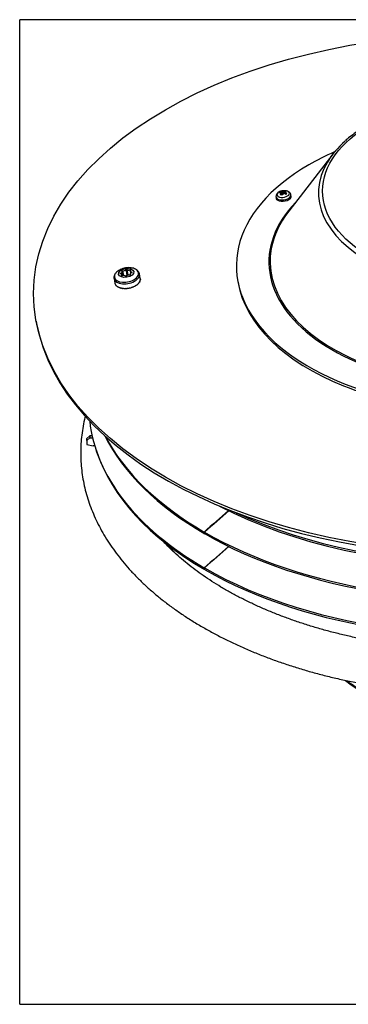
# Model space of a CAD drawing. Units: millimetres. Extents: x 94 to 1076, y 74 to 1019.
# Drawn here: x 607 to 757, y 74 to 523 of the extents above; entities that cross this region are included whole.
import ezdxf

# ---------------------------------------------------------------- set-up
doc = ezdxf.new("R2010")
doc.units = ezdxf.units.MM
for name, color, linetype, true_color in [('1', 7, 'CONTINUOUS', 0xffffff), ('76', 7, 'CONTINUOUS', 0xffffff), ('80', 7, 'CONTINUOUS', 0xffffff), ('89', 7, 'CONTINUOUS', 0xffffff)]:
    doc.layers.add(name, color=color, linetype=linetype, true_color=true_color)

msp = doc.modelspace()

# ---------------------------------------------------------------- linework, layer by layer
at = {"layer": '1', "color": 252, "linetype": 'Continuous'}
for p, q in [((606.97, 73.96), (606.97, 523.03)), ((1056.74, 523.03), (606.97, 523.03)), ((606.97, 73.96), (1056.74, 73.96))]:
    msp.add_line(p, q, dxfattribs=at)
at = {"layer": '1', "color": 1, "linetype": 'Continuous'}
for p, q in [((749.86, 461.75), (729.7, 435.73)), ((727.74, 444.92), (727.58, 443.71)), ((723.91, 442.17), (724, 441.53)), ((725.94, 444.55), (726.19, 444.08)), ((726.47, 442.99), (726.33, 444)), ((726.37, 443.76), (726.68, 443.17)), ((727.88, 444.35), (728, 443.52)), ((730.83, 442.5), (730.74, 443.14)), ((655.86, 409.1), (656.31, 406.66)), ((650.01, 404.94), (650.39, 402.89)), ((653.74, 406.18), (653.63, 406.74)), ((654.08, 406.29), (653.74, 408.12)), ((657.32, 406.92), (657.4, 406.52)), ((657.43, 408.3), (657.6, 407.41)), ((661.99, 405.03), (661.61, 407.07)), ((662.01, 404.56), (662.03, 404.44)), ((706.39, 404.32), (706.6, 403.12)), ((650.39, 402.86), (650.41, 402.74)), ((650.61, 402.31), (650.63, 402.19)), ((650.99, 401.81), (651.02, 401.69)), ((651.54, 401.37), (651.56, 401.25)), ((652.22, 401.02), (652.24, 400.9)), ((653.03, 400.75), (653.05, 400.63)), ((653.93, 400.59), (653.95, 400.47)), ((654.9, 400.53), (654.92, 400.4)), ((655.9, 400.57), (655.93, 400.45)), ((656.92, 400.72), (656.94, 400.6)), ((657.91, 400.97), (657.94, 400.85)), ((658.86, 401.31), (658.88, 401.19)), ((659.71, 401.73), (659.74, 401.61)), ((660.47, 402.22), (660.49, 402.1)), ((661.09, 402.77), (661.11, 402.65)), ((661.56, 403.35), (661.58, 403.23)), ((661.87, 403.95), (661.89, 403.83)), ((614.48, 385.6), (614.7, 384.41))]:
    msp.add_line(p, q, dxfattribs=at)
at = {"layer": '1', "color": 7, "linetype": 'Continuous'}
for p, q in [((727.12, 444.62), (727.24, 443.78)), ((726.42, 443), (726.29, 443.9)), ((726.92, 443.49), (726.77, 444.55)), ((727.99, 444.25), (728.11, 443.46)), ((655.46, 409.06), (655.91, 406.62)), ((657.36, 408.87), (657.44, 408.44)), ((652.89, 407.38), (652.94, 407.15)), ((653.44, 406.31), (653.47, 406.15)), ((653.9, 408.54), (654.31, 406.32)), ((657.47, 406.69), (657.48, 406.59)), ((658.19, 407.89), (658.23, 407.67))]:
    msp.add_line(p, q, dxfattribs=at)
at = {"layer": '1', "color": 1, "linetype": 'Continuous'}
msp.add_arc((727.75, 439.64), 5.4, 88.1525, 108.0126, dxfattribs=at)
for centre, major_axis, ratio in [((818.54, 398.19), (205.22, 0), 0.57735), ((655.53, 407.52), (-3.44, -0.63), 0.57094)]:
    msp.add_ellipse(centre, major_axis=major_axis, ratio=ratio, dxfattribs=at)
at = {"layer": '1', "color": 7, "linetype": 'Continuous'}
msp.add_ellipse((818.54, 444.94), major_axis=(73.38, 0), ratio=0.57735, dxfattribs=at)
at = {"layer": '1', "color": 1, "linetype": 'Continuous'}
for centre, major_axis, ratio, start_param, end_param in [((818.54, 444.02), (75.23, 0), 0.57735, 2.566387, 2.81202), ((818.54, 410.78), (112.71, 0), 0.57735, 2.217277, 2.356194), ((818.54, 410.78), (112.71, 0), 0.57735, 2.356194, 4.975105), ((728.03, 439.88), (-3.54, 4.05), 0.672309, 5.65255, 5.854409), ((727.2, 443.51), (-2.86, -0.41), 0.514914, 4.945952, 5.0402), ((727.35, 439.74), (-1.31, -5.22), 0.531849, 3.45474, 3.6566), ((727.2, 443.51), (-2.86, -0.41), 0.514914, 4.384687, 4.542356), ((727.46, 439.6), (-0.79, 5.32), 0.826931, 5.860748, 6.044381), ((728.16, 439.54), (1.31, 5.22), 0.531849, 0.313147, 0.515007), ((727.41, 442.02), (-3.42, -0.49), 0.514914, 0, 2.281391), ((728.11, 439.73), (1.29, -5.22), 0.699631, 3.395161, 3.578794), ((727.48, 439.4), (3.54, -4.05), 0.672309, 2.510957, 2.712817), ((727.35, 439.74), (-1.31, -5.22), 0.531849, 3.933771, 4.135631), ((727.98, 440.05), (4.67, -2.65), 0.391707, 2.095305, 2.278938), ((728.16, 439.54), (1.31, 5.22), 0.531849, 0.792179, 0.994038), ((727.48, 439.4), (3.54, -4.05), 0.672309, 2.031926, 2.233785), ((728.03, 439.88), (-3.54, 4.05), 0.672309, 5.173519, 5.375378), ((727.34, 439.92), (3.04, 4.43), 0.264407, 0.707609, 0.891242), ((727.41, 442.02), (-3.42, -0.49), 0.514914, 2.281391, 3.141599), ((818.54, 412.79), (97.32, 0), 0.57735, 2.72111, 3.035858), ((654.5, 409.07), (-0.983, -0.181), 0.57094, 0.817431, 2.805756), ((655.66, 409.06), (0.203, 0.037), 0.57094, 0.032033, 2.805756), ((656.84, 409.3), (-0.983, -0.181), 0.57094, 0.032033, 2.020358), ((657.47, 408.78), (0.203, 0.037), 0.57094, 5.52982, 8.303543), ((658.42, 408.48), (-0.983, -0.181), 0.57094, 5.52982, 7.518145), ((655.71, 406.57), (-5.52, -1.02), 0.57094, 3.630552, 3.893267), ((655.81, 406), (-5.8, -1.07), 0.57094, 6.237975, 6.283185), ((655.71, 406.57), (-5.52, -1.02), 0.57094, 5.51914, 5.865009), ((652.92, 407.27), (0.203, 0.037), 0.57094, 1.602829, 4.376552), ((652.65, 406.56), (-0.983, -0.181), 0.57094, 2.388227, 4.376552), ((652.76, 407.94), (-0.983, -0.181), 0.57094, 1.602829, 3.591154), ((653.6, 406.25), (0.203, 0.037), 0.57094, 2.388227, 5.16195), ((653.77, 408.43), (0.203, 0.037), 0.57094, 0.817431, 3.591154), ((654.23, 405.74), (-0.983, -0.181), 0.57094, 3.173625, 5.16195), ((655.41, 405.98), (0.203, 0.037), 0.57094, 3.173625, 5.947349), ((656.57, 405.96), (-0.983, -0.181), 0.57094, 3.959024, 5.947349), ((657.29, 406.6), (0.203, 0.037), 0.57094, 3.959024, 6.732747), ((658.31, 407.1), (-0.983, -0.181), 0.57094, 4.744422, 6.732747), ((658.14, 407.77), (0.203, 0.037), 0.57094, 4.744422, 7.518145), ((655.81, 406), (-5.8, -1.07), 0.57094, 3.118865, 3.141641), ((818.54, 409.57), (112.5, 0), 0.57735, 3.241142, 4.977559), ((818.54, 396.98), (205, 0), 0.57735, 3.248112, 6.176666)]:
    msp.add_ellipse(centre, major_axis=major_axis, ratio=ratio, start_param=start_param, end_param=end_param, dxfattribs=at)
at = {"layer": '1', "color": 7, "linetype": 'Continuous'}
for centre, major_axis, ratio, start_param, end_param in [((818.54, 444.02), (75.23, 0), 0.57735, 2.81202, 6.283185), ((727.2, 443.51), (-2.86, -0.41), 0.514914, 5.0402, 6.283185), ((727.2, 443.51), (-2.86, -0.41), 0.514914, 2.281391, 4.384687), ((727.32, 442.65), (3.42, 0.49), 0.514914, 3.141107, 6.283185), ((727.2, 443.51), (-2.86, -0.41), 0.514914, 0, 2.281391), ((727.32, 442.65), (3.42, 0.49), 0.514914, 0, 0.006387), ((818.54, 412.49), (97.86, 0), 0.57735, 2.638643, 4.989144), ((818.54, 412.79), (97.32, 0), 0.57735, 3.035858, 4.988751), ((655.71, 406.57), (-5.52, -1.02), 0.57094, 2.257087, 3.630552), ((655.81, 406), (-5.8, -1.07), 0.57094, 0, 2.257087), ((655.71, 406.57), (-5.52, -1.02), 0.57094, 5.86501, 6.283185), ((655.71, 406.57), (-5.52, -1.02), 0.57094, 0, 2.257087), ((655.81, 406), (-5.8, -1.07), 0.57094, 2.257087, 3.118865)]:
    msp.add_ellipse(centre, major_axis=major_axis, ratio=ratio, start_param=start_param, end_param=end_param, dxfattribs=at)
at = {"layer": '1', "color": 1, "linetype": 'Continuous'}
for points, knots in [([(799.23, 486.2), (798.51, 486.08), (796.42, 485.74), (793.02, 485.09), (789.06, 484.18), (785.19, 483.15), (781.42, 481.99), (777.77, 480.7), (774.25, 479.29), (770.87, 477.77), (767.63, 476.13), (764.56, 474.39), (761.65, 472.55), (758.93, 470.6), (756.91, 469.01), (755.85, 468.05), (755.58, 467.8)], [0, 0, 0, 0, 0.040853, 0.118299, 0.195775, 0.273279, 0.350816, 0.428387, 0.505997, 0.583645, 0.661331, 0.739051, 0.8168, 0.894564, 0.972319, 1, 1, 1, 1]), ([(727.31, 445), (727.17, 445), (726.74, 444.97), (726.01, 444.78), (725.19, 444.42), (724.54, 443.94), (724.11, 443.37), (723.89, 442.76), (723.89, 442.37), (723.92, 442.17)], [0, 0, 0, 0, 0.077065, 0.244763, 0.416436, 0.597621, 0.743328, 0.878451, 1, 1, 1, 1]), ([(727.12, 444.62), (727.1, 444.61), (727.08, 444.6), (727.04, 444.59), (727.01, 444.58), (726.96, 444.57), (726.93, 444.56), (726.88, 444.55), (726.85, 444.55), (726.81, 444.55), (726.79, 444.55), (726.77, 444.55)], [0, 0, 0, 0, 0.212841, 0.212841, 0.426355, 0.426355, 0.637597, 0.637597, 0.847795, 0.847795, 1, 1, 1, 1]), ([(730.71, 443.15), (730.71, 443.24), (730.67, 443.54), (730.41, 444), (729.96, 444.44), (729.38, 444.77), (728.65, 444.98), (727.93, 445.06), (727.47, 445.03), (727.31, 445)], [0, 0, 0, 0, 0.066237, 0.219849, 0.369087, 0.528277, 0.706268, 0.897331, 1, 1, 1, 1]), ([(726.22, 444.07), (726.25, 444.07), (726.27, 444.07), (726.3, 444.05), (726.31, 444.04), (726.33, 444.02), (726.33, 444), (726.33, 443.97), (726.33, 443.95), (726.31, 443.93), (726.3, 443.91), (726.29, 443.9)], [0, 0, 0, 0, 0.212841, 0.212841, 0.426355, 0.426355, 0.637597, 0.637597, 0.847795, 0.847795, 1, 1, 1, 1]), ([(727.1, 443.7), (727.11, 443.71), (727.13, 443.73), (727.18, 443.76), (727.2, 443.77), (727.25, 443.78), (727.28, 443.79), (727.34, 443.79), (727.37, 443.79), (727.41, 443.78), (727.43, 443.77), (727.44, 443.77)], [0, 0, 0, 0, 0.212841, 0.212841, 0.426355, 0.426355, 0.637597, 0.637597, 0.847795, 0.847795, 1, 1, 1, 1]), ([(727.99, 444.25), (727.97, 444.26), (727.95, 444.27), (727.92, 444.29), (727.9, 444.31), (727.89, 444.33), (727.88, 444.35), (727.88, 444.37), (727.89, 444.39), (727.91, 444.41), (727.92, 444.41), (727.93, 444.42)], [0, 0, 0, 0, 0.212841, 0.212841, 0.426355, 0.426355, 0.637597, 0.637597, 0.847795, 0.847795, 1, 1, 1, 1]), ([(659.33, 409.46), (659.01, 409.59), (658.31, 409.8), (657.16, 409.96), (655.92, 409.94), (654.64, 409.73), (653.39, 409.33), (652.27, 408.76), (651.62, 408.28), (651.35, 408.03)], [0, 0, 0, 0, 0.12414, 0.263869, 0.409574, 0.55796, 0.710013, 0.868134, 1, 1, 1, 1]), ([(661.61, 406.97), (661.61, 407.04), (661.59, 407.38), (661.32, 407.93), (660.91, 408.5), (660.55, 408.77), (660.4, 408.87)], [0, 0, 0, 0, 0.097731, 0.442378, 0.783493, 1, 1, 1, 1]), ([(655.16, 406.01), (655.21, 406.02), (655.26, 406.03), (655.41, 406.09), (655.51, 406.14), (655.67, 406.25), (655.74, 406.32), (655.85, 406.46), (655.89, 406.54), (655.91, 406.62)], [0, 0, 0, 0, 0.144081, 0.144081, 0.430616, 0.430616, 0.717279, 0.717279, 1, 1, 1, 1]), ([(655.91, 406.62), (655.91, 406.63), (655.92, 406.65), (655.94, 406.68), (655.96, 406.7), (656, 406.72), (656.02, 406.73), (656.06, 406.75), (656.08, 406.75), (656.13, 406.76), (656.15, 406.76), (656.19, 406.75), (656.21, 406.75), (656.25, 406.73), (656.27, 406.72), (656.29, 406.7), (656.3, 406.68), (656.31, 406.66), (656.31, 406.66), (656.31, 406.66)], [0, 0, 0, 0, 0.122978, 0.122978, 0.246387, 0.246387, 0.368621, 0.368621, 0.48922, 0.48922, 0.608756, 0.608756, 0.728152, 0.728152, 0.848357, 0.848357, 0.970046, 0.970046, 1, 1, 1, 1])]:
    msp.add_open_spline(points, degree=3, knots=knots, dxfattribs=at)
for points, degree in [([(650.27, 406.64), (650.01, 406.15), (649.97, 405.62)], 2), ([(649.97, 405.62), (649.98, 405.14)], 1), ([(656.31, 406.66), (656.32, 406.6), (656.34, 406.55), (656.37, 406.5)], 3), ([(661.87, 403.95), (661.91, 404.04), (661.95, 404.12), (661.97, 404.2)], 3), ([(661.97, 404.2), (662, 404.28), (662.02, 404.36), (662.03, 404.44)], 3), ([(662.02, 404.8), (662.02, 404.87), (662.01, 404.95), (661.99, 405.03)], 3), ([(662.01, 404.56), (662.02, 404.64), (662.02, 404.72), (662.02, 404.8)], 3), ([(650.39, 402.86), (650.42, 402.75), (650.45, 402.63), (650.49, 402.52)], 3), ([(650.49, 402.52), (650.53, 402.41), (650.58, 402.3), (650.63, 402.19)], 3), ([(650.61, 402.31), (650.66, 402.2), (650.72, 402.1), (650.79, 401.99)], 3), ([(650.79, 401.99), (650.86, 401.89), (650.94, 401.79), (651.02, 401.69)], 3), ([(650.99, 401.81), (651.08, 401.71), (651.16, 401.61), (651.26, 401.52)], 3), ([(651.26, 401.52), (651.35, 401.43), (651.45, 401.34), (651.56, 401.25)], 3), ([(651.54, 401.37), (651.64, 401.29), (651.76, 401.2), (651.87, 401.12)], 3), ([(651.87, 401.12), (651.99, 401.04), (652.12, 400.97), (652.24, 400.9)], 3), ([(652.22, 401.02), (652.35, 400.95), (652.48, 400.88), (652.62, 400.81)], 3), ([(652.62, 400.81), (652.76, 400.75), (652.9, 400.69), (653.05, 400.63)], 3), ([(653.03, 400.75), (653.17, 400.7), (653.32, 400.64), (653.48, 400.6)], 3), ([(653.04, 400.62), (653.13, 400.72)], 1), ([(653.48, 400.6), (653.63, 400.55), (653.79, 400.51), (653.95, 400.47)], 3), ([(653.93, 400.59), (654.09, 400.55), (654.25, 400.51), (654.42, 400.48)], 3), ([(653.94, 400.45), (654.02, 400.57)], 1), ([(654.42, 400.48), (654.58, 400.45), (654.75, 400.43), (654.92, 400.4)], 3), ([(654.9, 400.53), (655.07, 400.5), (655.24, 400.49), (655.41, 400.47)], 3), ([(654.91, 400.39), (654.96, 400.52)], 1), ([(655.41, 400.47), (655.58, 400.46), (655.75, 400.45), (655.93, 400.45)], 3), ([(655.9, 400.57), (656.08, 400.57), (656.25, 400.57), (656.42, 400.57)], 3), ([(655.93, 400.44), (655.94, 400.57)], 1), ([(656.42, 400.57), (656.6, 400.57), (656.77, 400.58), (656.94, 400.6)], 3), ([(656.92, 400.72), (657.09, 400.73), (657.26, 400.75), (657.43, 400.77)], 3), ([(657.43, 400.77), (657.6, 400.79), (657.77, 400.82), (657.94, 400.85)], 3), ([(657.91, 400.97), (658.08, 401), (658.24, 401.03), (658.4, 401.06)], 3), ([(658.4, 401.06), (658.56, 401.1), (658.72, 401.14), (658.88, 401.19)], 3), ([(658.86, 401.31), (659.01, 401.35), (659.16, 401.4), (659.31, 401.45)], 3), ([(659.31, 401.45), (659.45, 401.5), (659.6, 401.55), (659.74, 401.61)], 3), ([(659.71, 401.73), (659.85, 401.79), (659.99, 401.84), (660.12, 401.91)], 3), ([(660.12, 401.91), (660.25, 401.97), (660.37, 402.03), (660.49, 402.1)], 3), ([(660.47, 402.22), (660.59, 402.29), (660.7, 402.36), (660.81, 402.43)], 3), ([(660.81, 402.43), (660.91, 402.5), (661.02, 402.57), (661.11, 402.65)], 3), ([(661.09, 402.77), (661.18, 402.84), (661.27, 402.92), (661.36, 402.99)], 3), ([(661.36, 402.99), (661.44, 403.07), (661.51, 403.15), (661.58, 403.23)], 3), ([(661.56, 403.35), (661.63, 403.43), (661.69, 403.51), (661.75, 403.59)], 3), ([(661.75, 403.59), (661.8, 403.67), (661.85, 403.75), (661.89, 403.83)], 3)]:
    msp.add_open_spline(points, degree=degree, dxfattribs=at)
at = {"layer": '76', "color": 1, "linetype": 'Continuous'}
for points, knots in [([(636.89, 342.28), (636.84, 342.07), (636.46, 340.52), (635.85, 337.64), (635.24, 333.61), (634.87, 329.57), (634.75, 325.54), (634.86, 321.51), (635.22, 317.49), (635.81, 313.48), (636.63, 309.49), (637.7, 305.52), (639, 301.58), (640.53, 297.66), (642.3, 293.78), (644.31, 289.95), (646.54, 286.15), (649.01, 282.41), (651.7, 278.72), (654.62, 275.1), (657.76, 271.54), (661.11, 268.05), (664.67, 264.65), (668.44, 261.33), (672.41, 258.09), (676.57, 254.95), (680.92, 251.91), (685.44, 248.96), (690.15, 246.13), (695.01, 243.4), (700.04, 240.78), (705.22, 238.27), (710.54, 235.89), (716, 233.62), (721.6, 231.47), (727.31, 229.45), (733.14, 227.56), (739.08, 225.79), (745.12, 224.16), (751.26, 222.65), (757.47, 221.28), (763.77, 220.04), (770.13, 218.94), (776.56, 217.98), (783.04, 217.15), (789.56, 216.46), (795.73, 215.95), (799.73, 215.69), (801.54, 215.59)], [0, 0, 0, 0, 0.003436, 0.025081, 0.046649, 0.068155, 0.089618, 0.111059, 0.132497, 0.153949, 0.175435, 0.196976, 0.218587, 0.240283, 0.262072, 0.283961, 0.305952, 0.328043, 0.35023, 0.372506, 0.394861, 0.417285, 0.439767, 0.462297, 0.484864, 0.507459, 0.530074, 0.552701, 0.575336, 0.597971, 0.620604, 0.64323, 0.665849, 0.688459, 0.711058, 0.733647, 0.756224, 0.778791, 0.801348, 0.823895, 0.846432, 0.868961, 0.891481, 0.913995, 0.936503, 0.959005, 0.981503, 1, 1, 1, 1]), ([(801.53, 235.63), (799.86, 235.73), (796.13, 235.98), (790.34, 236.48), (784.2, 237.16), (778.1, 237.96), (772.07, 238.89), (766.1, 239.95), (760.22, 241.14), (754.42, 242.46), (748.72, 243.89), (743.12, 245.44), (737.63, 247.11), (732.27, 248.9), (727.04, 250.79), (721.94, 252.79), (716.99, 254.9), (712.19, 257.1), (707.55, 259.4), (703.07, 261.79), (698.77, 264.26), (694.64, 266.82), (690.69, 269.45), (686.93, 272.16), (683.37, 274.94), (680, 277.77), (676.83, 280.67), (674.39, 283.09), (673.01, 284.55), (672.58, 285.02)], [0, 0, 0, 0, 0.030734, 0.06899, 0.107238, 0.145476, 0.183702, 0.221915, 0.260113, 0.298293, 0.336455, 0.374597, 0.412717, 0.450813, 0.488886, 0.526933, 0.564955, 0.602952, 0.640924, 0.678872, 0.716799, 0.754708, 0.792603, 0.830492, 0.868381, 0.906278, 0.944197, 0.982152, 1, 1, 1, 1])]:
    msp.add_open_spline(points, degree=3, knots=knots, dxfattribs=at)
at = {"layer": '80', "color": 1, "linetype": 'Continuous'}
for p, q in [((637.54, 331.94), (639.04, 333.17)), ((640.02, 333.17), (639.04, 333.17)), ((639.04, 333.17), (639.04, 332.3)), ((639.04, 332.3), (637.54, 331.07)), ((637.54, 331.07), (637.54, 331.94)), ((637.54, 331.07), (637.54, 329.28)), ((637.54, 329.28), (640.54, 328.63)), ((639.04, 332.3), (640.22, 332.3)), ((641.22, 328.63), (640.54, 328.63))]:
    msp.add_line(p, q, dxfattribs=at)
for centre, major_axis, start_param, end_param in [((818.54, 317.03), (155, 0), 3.532132, 3.564137), ((818.54, 248.23), (78, 0), 3.772758, 5.487479), ((818.54, 249.42), (78.84, 0), 3.801622, 3.919039)]:
    msp.add_ellipse(centre, major_axis=major_axis, ratio=0.57735, start_param=start_param, end_param=end_param, dxfattribs=at)
at = {"layer": '89', "color": 1, "linetype": 'Continuous'}
msp.add_line((641.8, 326.79), (642.1, 325.88), dxfattribs=at)
for centre, major_axis, start_param, end_param in [((818.54, 346.48), (-180, 0), 0.062685, 0.784842), ((818.54, 346.48), (-180, 0), 0.785954, 3.078837), ((818.54, 361.87), (-179.69, 0), 0.279804, 0.784842), ((818.54, 362.81), (-180, 0), 0.2914, 0.784842), ((818.54, 362.81), (-180, 0), 0.785954, 2.850119), ((818.54, 361.87), (-179.69, 0), 0.785954, 2.861272), ((818.54, 345.54), (-179.69, 0), 0.190601, 0.784842), ((818.54, 345.54), (-179.69, 0), 0.785954, 2.95097), ((818.54, 378.2), (-179.69, 0), 0.836232, 2.305378), ((818.54, 379.14), (-180, 0), 0.893761, 2.247812)]:
    msp.add_ellipse(centre, major_axis=major_axis, ratio=0.57735, start_param=start_param, end_param=end_param, dxfattribs=at)
for points, degree in [([(702.21, 299.15), (698.54, 295.89), (694.86, 292.63), (691.19, 289.37)], 3), ([(702.37, 299.07), (698.69, 295.81), (695.01, 292.55), (691.33, 289.29)], 3), ([(691.41, 288.55), (691.34, 288.82), (691.26, 289.1), (691.19, 289.37)], 3), ([(691.55, 288.47), (691.33, 289.29)], 1), ([(702.21, 282.82), (698.54, 279.56), (694.86, 276.3), (691.19, 273.04)], 3), ([(702.37, 282.74), (698.69, 279.48), (695.01, 276.22), (691.33, 272.96)], 3), ([(691.41, 272.22), (691.34, 272.49), (691.26, 272.77), (691.19, 273.04)], 3), ([(691.55, 272.14), (691.33, 272.96)], 1)]:
    msp.add_open_spline(points, degree=degree, dxfattribs=at)

doc.saveas('drawing.dxf')
